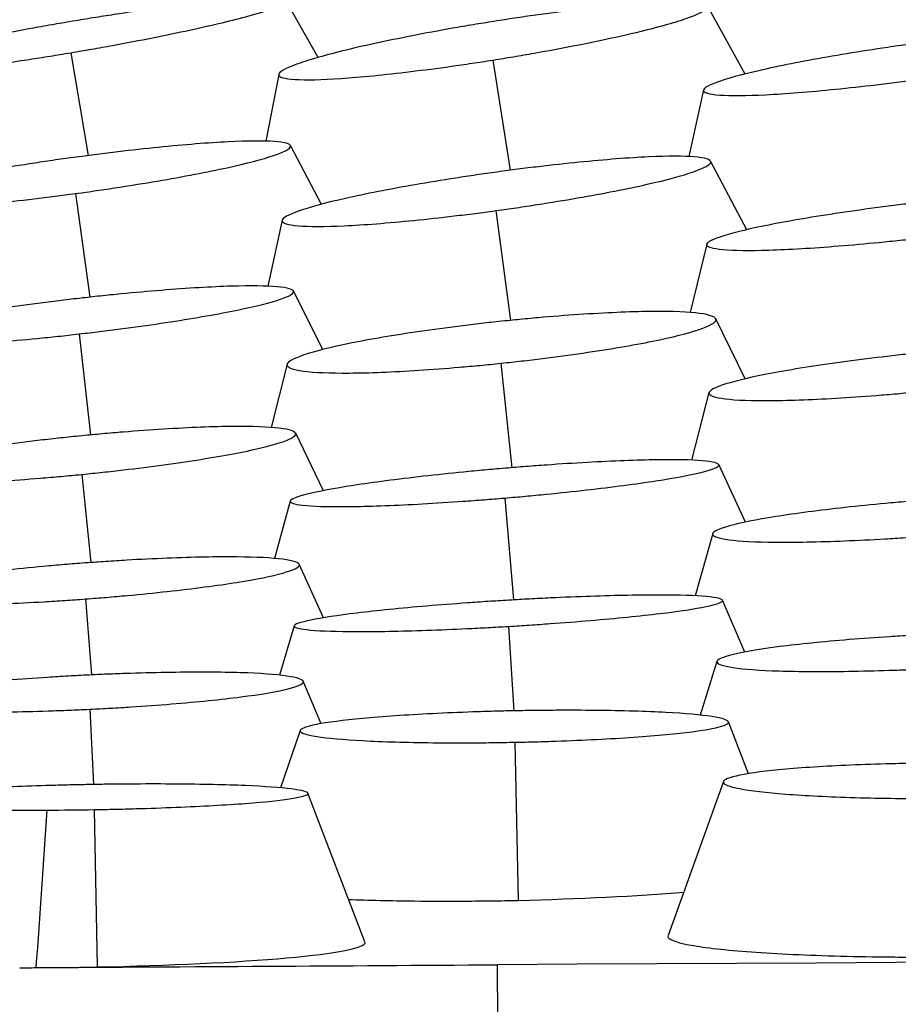
# Model space of a CAD drawing. Units: millimetres. Extents: x 0 to 291, y -125 to 204.
# Drawn here: x 118 to 119, y 145 to 147 of the extents above; entities that cross this region are included whole.
import ezdxf
from ezdxf import colors
from ezdxf.entities.mleader import LeaderData, LeaderLine
from ezdxf.math import Vec2, Vec3

# ---------------------------------------------------------------- set-up
doc = ezdxf.new("R2010")
doc.units = ezdxf.units.MM
doc.layers.add('Predeterminado', color=7, linetype='Continuous')
doc.layers.add('RE-5-50X60-M', color=7, linetype='Continuous')

# ---------------------------------------------------------------- blocks, each defined once
blk = doc.blocks.new('SE3')
at = {"layer": 'RE-5-50X60-M', "color": 7, "linetype": 'Continuous'}
for p, q in [((118.1834, 147.0964), (118.1246, 147.2)), ((118.9572, 147.0664), (118.8885, 147.1899)), ((117.7349, 147.1051), (117.7664, 146.9187)), ((118.4996, 147.0917), (118.5311, 146.892)), ((118.1117, 147.0658), (118.088, 146.9448)), ((118.8814, 147.0375), (118.8549, 146.9167)), ((118.1891, 146.8302), (118.1328, 146.937)), ((118.9601, 146.7841), (118.8942, 146.9086)), ((117.7436, 146.8499), (117.7692, 146.662)), ((118.505, 146.8189), (118.532, 146.62)), ((118.1177, 146.8013), (118.0917, 146.6819)), ((118.8874, 146.758), (118.8575, 146.6343)), ((118.1915, 146.5669), (118.1383, 146.6732)), ((118.9571, 146.5139), (118.9037, 146.6229)), ((117.7497, 146.5953), (117.7707, 146.4123)), ((118.1268, 146.5404), (118.0981, 146.4259)), ((118.5144, 146.5423), (118.5342, 146.353)), ((118.8915, 146.489), (118.86, 146.3667)), ((118.1927, 146.3113), (118.1424, 146.4156)), ((118.9576, 146.2543), (118.9091, 146.3587)), ((117.7551, 146.3408), (117.7711, 146.181)), ((118.1326, 146.2926), (118.1043, 146.1885)), ((118.5213, 146.298), (118.537, 146.1133)), ((118.8983, 146.2335), (118.8664, 146.1207)), ((118.1927, 146.0811), (118.1488, 146.1779)), ((117.7617, 146.1151), (117.7721, 145.9774)), ((118.9566, 146.0189), (118.9159, 146.1128)), ((118.1397, 146.0665), (118.1129, 145.977)), ((118.5284, 146.0654), (118.5376, 145.9123)), ((118.9057, 146.0019), (118.8754, 145.9045)), ((118.1884, 145.8889), (118.156, 145.966)), ((117.7691, 145.9152), (117.7758, 145.7789)), ((118.963, 145.7984), (118.9266, 145.8924)), ((118.1505, 145.8769), (118.1148, 145.7728)), ((118.5396, 145.8554), (118.5456, 145.5688)), ((118.9176, 145.7842), (118.8173, 145.5049)), ((118.268, 145.4934), (118.1646, 145.7631)), ((117.7773, 145.7333), (117.7826, 145.4481))]:
    blk.add_line(p, q, dxfattribs=at)
for centre, radius, start, end in [((102.4627, 146.649), 15.2567, 355.48189, 356.55564), ((117.6531, 153.3806), 7.6483, 270.29022, 270.93046), ((150.6258, -5752.5048), 5898.0444, 90.13240027, 90.31200628), ((115.0402, 655.7671), 510.3267, 270.295479, 270.389327), ((-556.8855, 137.9317), 675.4353, 0.5479721, 0.6379544), ((117.6541, 145.7595), 0.3129, 267.8154, 273.2844), ((117.6995, 148.6686), 3.2215, 269.5107, 271.4771)]:
    blk.add_arc(centre, radius, start, end, dxfattribs=at)
for points, knots in [([(117.7349, 147.1051), (117.7423, 147.1063), (117.7487, 147.1074), (117.76, 147.1094), (117.7661, 147.1104), (117.7851, 147.1138), (117.7977, 147.116), (117.8349, 147.1228), (117.8595, 147.1275), (117.9301, 147.1415), (117.9735, 147.1509), (118.0447, 147.168), (118.0737, 147.176), (118.1137, 147.1896), (118.1246, 147.1951), (118.1252, 147.2025), (118.1149, 147.2045), (118.0761, 147.2049), (118.0476, 147.2033), (117.9771, 147.1966), (117.9335, 147.1913), (117.8625, 147.1815), (117.8378, 147.1779), (117.8006, 147.1722), (117.7879, 147.1702), (117.7689, 147.1672), (117.7628, 147.1662), (117.7515, 147.1643), (117.7451, 147.1632), (117.7378, 147.162)], [0, 0, 0, 0, 0.014678, 0.014678, 0.030333, 0.030333, 0.061644, 0.061644, 0.124267, 0.124267, 0.249511, 0.249511, 0.374756, 0.374756, 0.5, 0.5, 0.625245, 0.625245, 0.750489, 0.750489, 0.875734, 0.875734, 0.938356, 0.938356, 0.969667, 0.969667, 0.985323, 0.985323, 1, 1, 1, 1]), ([(118.4996, 147.0917), (118.5069, 147.0929), (118.5133, 147.0939), (118.5246, 147.0958), (118.5307, 147.0968), (118.5497, 147.1), (118.5623, 147.1021), (118.5995, 147.1087), (118.624, 147.1133), (118.6947, 147.1271), (118.7381, 147.1365), (118.8092, 147.1541), (118.8381, 147.1626), (118.8779, 147.1774), (118.8887, 147.1837), (118.8892, 147.1928), (118.879, 147.1957), (118.8402, 147.1982), (118.8116, 147.1976), (118.7412, 147.1928), (118.6976, 147.1884), (118.6265, 147.1798), (118.6019, 147.1766), (118.5646, 147.1714), (118.552, 147.1696), (118.5329, 147.1667), (118.5268, 147.1658), (118.5155, 147.164), (118.5091, 147.163), (118.5018, 147.1619)], [0, 0, 0, 0, 0.01467, 0.01467, 0.030326, 0.030326, 0.061638, 0.061638, 0.124261, 0.124261, 0.249507, 0.249507, 0.374753, 0.374753, 0.5, 0.5, 0.625246, 0.625246, 0.750492, 0.750492, 0.875739, 0.875739, 0.938362, 0.938362, 0.969673, 0.969673, 0.985329, 0.985329, 1, 1, 1, 1]), ([(117.7378, 147.162), (117.7304, 147.1608), (117.724, 147.1597), (117.7126, 147.1577), (117.7065, 147.1567), (117.6874, 147.1533), (117.6747, 147.1511), (117.6374, 147.1442), (117.6127, 147.1395), (117.5418, 147.1255), (117.4982, 147.1161), (117.4267, 147.099), (117.3976, 147.0909), (117.3574, 147.0773), (117.3465, 147.0717), (117.3459, 147.0644), (117.3563, 147.0624), (117.3954, 147.062), (117.4241, 147.0637), (117.4948, 147.0704), (117.5385, 147.0757), (117.6097, 147.0855), (117.6345, 147.0891), (117.6719, 147.0949), (117.6846, 147.0969), (117.7037, 147.0999), (117.7098, 147.1009), (117.7212, 147.1028), (117.7276, 147.1039), (117.7349, 147.1051)], [0, 0, 0, 0, 0.014678, 0.014678, 0.030334, 0.030334, 0.061645, 0.061645, 0.124267, 0.124267, 0.249511, 0.249511, 0.374755, 0.374755, 0.499999, 0.499999, 0.625243, 0.625243, 0.750487, 0.750487, 0.875731, 0.875731, 0.938353, 0.938353, 0.969665, 0.969665, 0.98532, 0.98532, 1, 1, 1, 1]), ([(118.5018, 147.1619), (118.4944, 147.1607), (118.488, 147.1597), (118.4767, 147.1578), (118.4706, 147.1568), (118.4515, 147.1536), (118.4389, 147.1515), (118.4016, 147.1449), (118.377, 147.1403), (118.3063, 147.1265), (118.2628, 147.1171), (118.1916, 147.0994), (118.1626, 147.0909), (118.1227, 147.0761), (118.1119, 147.0699), (118.1114, 147.0608), (118.1217, 147.0578), (118.1607, 147.0554), (118.1893, 147.056), (118.2599, 147.0608), (118.3035, 147.0652), (118.3746, 147.0738), (118.3993, 147.077), (118.4366, 147.0822), (118.4493, 147.0841), (118.4684, 147.0869), (118.4745, 147.0878), (118.4858, 147.0896), (118.4922, 147.0906), (118.4996, 147.0917)], [0, 0, 0, 0, 0.014671, 0.014671, 0.030327, 0.030327, 0.061638, 0.061638, 0.124261, 0.124261, 0.249508, 0.249508, 0.374754, 0.374754, 0.5, 0.5, 0.625246, 0.625246, 0.750492, 0.750492, 0.875739, 0.875739, 0.938362, 0.938362, 0.969673, 0.969673, 0.985329, 0.985329, 1, 1, 1, 1]), ([(119.2722, 147.1228), (119.2648, 147.1218), (119.2584, 147.1209), (119.247, 147.1194), (119.2409, 147.1185), (119.2218, 147.1157), (119.2091, 147.1139), (119.1718, 147.1082), (119.1472, 147.1042), (119.0762, 147.0921), (119.0327, 147.0838), (118.9614, 147.0681), (118.9323, 147.0605), (118.8924, 147.0471), (118.8816, 147.0413), (118.8811, 147.0327), (118.8914, 147.0298), (118.9304, 147.027), (118.959, 147.0271), (119.0297, 147.0307), (119.0734, 147.0342), (119.1447, 147.0414), (119.1694, 147.0441), (119.2068, 147.0485), (119.2195, 147.0501), (119.2386, 147.0525), (119.2447, 147.0533), (119.256, 147.0548), (119.2625, 147.0556), (119.2698, 147.0566)], [0, 0, 0, 0, 0.014666, 0.014666, 0.030322, 0.030322, 0.061634, 0.061634, 0.124258, 0.124258, 0.249505, 0.249505, 0.374753, 0.374753, 0.5, 0.5, 0.625248, 0.625248, 0.750495, 0.750495, 0.875743, 0.875743, 0.938367, 0.938367, 0.969678, 0.969678, 0.985334, 0.985334, 1, 1, 1, 1]), ([(117.7436, 146.8499), (117.751, 146.8509), (117.7574, 146.8518), (117.7687, 146.8534), (117.7748, 146.8542), (117.7939, 146.857), (117.8065, 146.8589), (117.8437, 146.8646), (117.8683, 146.8685), (117.9391, 146.8806), (117.9825, 146.8889), (118.0536, 146.9045), (118.0825, 146.9121), (118.1222, 146.9255), (118.133, 146.9313), (118.1333, 146.9398), (118.123, 146.9427), (118.084, 146.9455), (118.0553, 146.9453), (117.9847, 146.9418), (117.941, 146.9383), (117.8698, 146.9311), (117.8451, 146.9284), (117.8078, 146.924), (117.7951, 146.9224), (117.776, 146.92), (117.7699, 146.9192), (117.7586, 146.9177), (117.7522, 146.9169), (117.7449, 146.9159)], [0, 0, 0, 0, 0.014669, 0.014669, 0.030325, 0.030325, 0.061636, 0.061636, 0.12426, 0.12426, 0.249506, 0.249506, 0.374753, 0.374753, 0.5, 0.5, 0.625247, 0.625247, 0.750493, 0.750493, 0.87574, 0.87574, 0.938363, 0.938363, 0.969675, 0.969675, 0.985331, 0.985331, 1, 1, 1, 1]), ([(117.7449, 146.9159), (117.7375, 146.9149), (117.7311, 146.914), (117.7197, 146.9124), (117.7136, 146.9116), (117.6945, 146.9088), (117.6818, 146.9069), (117.6444, 146.9012), (117.6198, 146.8972), (117.5488, 146.8851), (117.5052, 146.8768), (117.4338, 146.8612), (117.4048, 146.8535), (117.3649, 146.8401), (117.3541, 146.8343), (117.3537, 146.8258), (117.3642, 146.8229), (117.4034, 146.8201), (117.4322, 146.8203), (117.5031, 146.8239), (117.5469, 146.8274), (117.6183, 146.8346), (117.6431, 146.8373), (117.6805, 146.8418), (117.6932, 146.8433), (117.7124, 146.8458), (117.7185, 146.8466), (117.7298, 146.8481), (117.7363, 146.8489), (117.7436, 146.8499)], [0, 0, 0, 0, 0.014671, 0.014671, 0.030326, 0.030326, 0.061638, 0.061638, 0.124261, 0.124261, 0.249507, 0.249507, 0.374754, 0.374754, 0.5, 0.5, 0.625246, 0.625246, 0.750492, 0.750492, 0.875739, 0.875739, 0.938362, 0.938362, 0.969673, 0.969673, 0.985329, 0.985329, 1, 1, 1, 1]), ([(118.505, 146.8189), (118.5123, 146.8199), (118.5188, 146.8208), (118.5301, 146.8224), (118.5361, 146.8232), (118.5552, 146.826), (118.5678, 146.8279), (118.605, 146.8337), (118.6296, 146.8377), (118.7003, 146.85), (118.7438, 146.8585), (118.8149, 146.8746), (118.8438, 146.8824), (118.8836, 146.8963), (118.8944, 146.9024), (118.8949, 146.9114), (118.8846, 146.9146), (118.8459, 146.9178), (118.8173, 146.9179), (118.7468, 146.9146), (118.7032, 146.9112), (118.6322, 146.9041), (118.6075, 146.9014), (118.5702, 146.897), (118.5576, 146.8954), (118.5385, 146.893), (118.5324, 146.8922), (118.5212, 146.8907), (118.5148, 146.8898), (118.5074, 146.8888)], [0, 0, 0, 0, 0.014663, 0.014663, 0.030319, 0.030319, 0.061631, 0.061631, 0.124255, 0.124255, 0.249503, 0.249503, 0.374751, 0.374751, 0.499999, 0.499999, 0.625247, 0.625247, 0.750495, 0.750495, 0.875743, 0.875743, 0.938367, 0.938367, 0.969679, 0.969679, 0.985335, 0.985335, 1, 1, 1, 1]), ([(118.5074, 146.8888), (118.5001, 146.8878), (118.4936, 146.8869), (118.4823, 146.8853), (118.4762, 146.8844), (118.4572, 146.8817), (118.4445, 146.8798), (118.4073, 146.874), (118.3827, 146.8699), (118.3119, 146.8576), (118.2685, 146.8491), (118.1974, 146.8331), (118.1685, 146.8252), (118.1287, 146.8113), (118.1179, 146.8053), (118.1174, 146.7963), (118.1277, 146.7931), (118.1666, 146.7899), (118.1951, 146.7898), (118.2656, 146.7931), (118.3092, 146.7965), (118.3802, 146.8036), (118.4048, 146.8063), (118.4421, 146.8107), (118.4548, 146.8123), (118.4739, 146.8147), (118.48, 146.8155), (118.4912, 146.817), (118.4976, 146.8179), (118.505, 146.8189)], [0, 0, 0, 0, 0.014664, 0.014664, 0.03032, 0.03032, 0.061632, 0.061632, 0.124256, 0.124256, 0.249504, 0.249504, 0.374752, 0.374752, 0.5, 0.5, 0.625249, 0.625249, 0.750497, 0.750497, 0.875745, 0.875745, 0.938369, 0.938369, 0.969681, 0.969681, 0.985337, 0.985337, 1, 1, 1, 1]), ([(119.2776, 146.8342), (119.2702, 146.8334), (119.2638, 146.8326), (119.2525, 146.8313), (119.2464, 146.8305), (119.2273, 146.8282), (119.2146, 146.8266), (119.1773, 146.8217), (119.1527, 146.8183), (119.0818, 146.8078), (119.0382, 146.8004), (118.967, 146.7864), (118.938, 146.7795), (118.8983, 146.7671), (118.8875, 146.7616), (118.887, 146.7533), (118.8974, 146.7502), (118.9363, 146.7467), (118.9649, 146.7463), (119.0356, 146.7485), (119.0792, 146.7511), (119.1504, 146.7568), (119.1751, 146.759), (119.2125, 146.7626), (119.2251, 146.7639), (119.2443, 146.7659), (119.2504, 146.7666), (119.2617, 146.7678), (119.2681, 146.7685), (119.2755, 146.7694)], [0, 0, 0, 0, 0.01466, 0.01466, 0.030316, 0.030316, 0.061628, 0.061628, 0.124253, 0.124253, 0.249502, 0.249502, 0.374751, 0.374751, 0.5, 0.5, 0.62525, 0.62525, 0.750499, 0.750499, 0.875748, 0.875748, 0.938373, 0.938373, 0.969685, 0.969685, 0.985341, 0.985341, 1, 1, 1, 1]), ([(117.7497, 146.5953), (117.757, 146.5962), (117.7635, 146.5969), (117.7748, 146.5982), (117.7808, 146.599), (117.7999, 146.6013), (117.8125, 146.6029), (117.8497, 146.6078), (117.8743, 146.6112), (117.9451, 146.6217), (117.9885, 146.6291), (118.0594, 146.6431), (118.0883, 146.65), (118.1278, 146.6623), (118.1385, 146.6677), (118.1387, 146.6761), (118.1284, 146.6792), (118.0894, 146.6826), (118.0608, 146.683), (117.9901, 146.6808), (117.9465, 146.6782), (117.8754, 146.6725), (117.8507, 146.6703), (117.8134, 146.6667), (117.8007, 146.6654), (117.7816, 146.6634), (117.7755, 146.6627), (117.7643, 146.6615), (117.7579, 146.6608), (117.7505, 146.6599)], [0, 0, 0, 0, 0.014662, 0.014662, 0.030318, 0.030318, 0.06163, 0.06163, 0.124254, 0.124254, 0.249503, 0.249503, 0.374751, 0.374751, 0.5, 0.5, 0.625248, 0.625248, 0.750497, 0.750497, 0.875745, 0.875745, 0.938369, 0.938369, 0.969682, 0.969682, 0.985338, 0.985338, 1, 1, 1, 1]), ([(117.7505, 146.6599), (117.7431, 146.6591), (117.7367, 146.6583), (117.7253, 146.657), (117.7192, 146.6563), (117.7001, 146.6539), (117.6874, 146.6523), (117.6501, 146.6474), (117.6254, 146.644), (117.5545, 146.6334), (117.5109, 146.6261), (117.4397, 146.6121), (117.4107, 146.6052), (117.371, 146.5928), (117.3603, 146.5873), (117.36, 146.579), (117.3704, 146.5759), (117.4097, 146.5725), (117.4384, 146.5721), (117.5094, 146.5744), (117.5531, 146.577), (117.6244, 146.5827), (117.6492, 146.5849), (117.6866, 146.5885), (117.6993, 146.5898), (117.7184, 146.5918), (117.7246, 146.5925), (117.7359, 146.5938), (117.7423, 146.5945), (117.7497, 146.5953)], [0, 0, 0, 0, 0.014664, 0.014664, 0.03032, 0.03032, 0.061632, 0.061632, 0.124256, 0.124256, 0.249504, 0.249504, 0.374752, 0.374752, 0.5, 0.5, 0.625248, 0.625248, 0.750496, 0.750496, 0.875744, 0.875744, 0.938368, 0.938368, 0.96968, 0.96968, 0.985336, 0.985336, 1, 1, 1, 1]), ([(118.5144, 146.5423), (118.5218, 146.543), (118.5282, 146.5437), (118.5395, 146.545), (118.5456, 146.5457), (118.5647, 146.5478), (118.5773, 146.5494), (118.6146, 146.554), (118.6392, 146.5573), (118.7101, 146.5677), (118.7537, 146.575), (118.8248, 146.5894), (118.8536, 146.5967), (118.8932, 146.6101), (118.904, 146.6162), (118.9043, 146.626), (118.894, 146.63), (118.8551, 146.6352), (118.8265, 146.6364), (118.7558, 146.6359), (118.7121, 146.6341), (118.641, 146.6295), (118.6163, 146.6277), (118.5789, 146.6245), (118.5663, 146.6233), (118.5472, 146.6215), (118.5411, 146.6209), (118.5298, 146.6198), (118.5234, 146.6191), (118.516, 146.6184)], [0, 0, 0, 0, 0.014658, 0.014658, 0.030314, 0.030314, 0.061626, 0.061626, 0.124251, 0.124251, 0.2495, 0.2495, 0.37475, 0.37475, 0.499999, 0.499999, 0.625249, 0.625249, 0.750498, 0.750498, 0.875747, 0.875747, 0.938372, 0.938372, 0.969684, 0.969684, 0.985341, 0.985341, 1, 1, 1, 1]), ([(118.516, 146.6184), (118.5086, 146.6176), (118.5022, 146.6169), (118.4909, 146.6157), (118.4848, 146.615), (118.4657, 146.6128), (118.4531, 146.6113), (118.4158, 146.6066), (118.3912, 146.6033), (118.3204, 146.593), (118.277, 146.5856), (118.206, 146.5712), (118.1771, 146.5639), (118.1375, 146.5506), (118.1268, 146.5445), (118.1265, 146.5347), (118.1368, 146.5307), (118.1758, 146.5255), (118.2043, 146.5243), (118.2749, 146.5248), (118.3185, 146.5265), (118.3896, 146.5311), (118.4142, 146.533), (118.4516, 146.5362), (118.4642, 146.5373), (118.4833, 146.5391), (118.4894, 146.5397), (118.5007, 146.5408), (118.5071, 146.5415), (118.5144, 146.5423)], [0, 0, 0, 0, 0.014658, 0.014658, 0.030314, 0.030314, 0.061626, 0.061626, 0.124251, 0.124251, 0.249501, 0.249501, 0.374751, 0.374751, 0.500001, 0.500001, 0.62525, 0.62525, 0.7505, 0.7505, 0.87575, 0.87575, 0.938375, 0.938375, 0.969687, 0.969687, 0.985343, 0.985343, 1, 1, 1, 1]), ([(119.2805, 146.5617), (119.2731, 146.561), (119.2667, 146.5603), (119.2554, 146.5592), (119.2493, 146.5585), (119.2302, 146.5565), (119.2176, 146.555), (119.1803, 146.5507), (119.1557, 146.5476), (119.0849, 146.5379), (119.0414, 146.531), (118.9704, 146.5176), (118.9416, 146.5109), (118.9021, 146.4985), (118.8915, 146.4928), (118.8912, 146.4837), (118.9016, 146.4802), (118.9405, 146.4754), (118.9691, 146.4743), (119.0398, 146.4749), (119.0834, 146.4766), (119.1544, 146.481), (119.1791, 146.4828), (119.2164, 146.4858), (119.2291, 146.4868), (119.2482, 146.4886), (119.2542, 146.4891), (119.2655, 146.4902), (119.2719, 146.4908), (119.2793, 146.4915)], [0, 0, 0, 0, 0.014654, 0.014654, 0.03031, 0.03031, 0.061623, 0.061623, 0.124248, 0.124248, 0.249499, 0.249499, 0.37475, 0.37475, 0.500001, 0.500001, 0.625252, 0.625252, 0.750502, 0.750502, 0.875753, 0.875753, 0.938378, 0.938378, 0.969691, 0.969691, 0.985347, 0.985347, 1, 1, 1, 1]), ([(117.7551, 146.3408), (117.7625, 146.3416), (117.7689, 146.3422), (117.7802, 146.3434), (117.7862, 146.344), (117.8053, 146.3461), (117.8179, 146.3475), (117.8551, 146.3519), (117.8796, 146.355), (117.9503, 146.3646), (117.9936, 146.3715), (118.0643, 146.3849), (118.093, 146.3916), (118.1322, 146.404), (118.1427, 146.4097), (118.1428, 146.4187), (118.1323, 146.4223), (118.0932, 146.4269), (118.0646, 146.428), (117.9939, 146.4274), (117.9503, 146.4257), (117.8793, 146.4213), (117.8546, 146.4195), (117.8174, 146.4165), (117.8047, 146.4154), (117.7857, 146.4137), (117.7796, 146.4132), (117.7683, 146.4121), (117.7619, 146.4115), (117.7546, 146.4108)], [0, 0, 0, 0, 0.014656, 0.014656, 0.030312, 0.030312, 0.061625, 0.061625, 0.12425, 0.12425, 0.2495, 0.2495, 0.37475, 0.37475, 0.5, 0.5, 0.625249, 0.625249, 0.750499, 0.750499, 0.875749, 0.875749, 0.938374, 0.938374, 0.969687, 0.969687, 0.985343, 0.985343, 1, 1, 1, 1]), ([(117.7546, 146.4108), (117.7472, 146.41), (117.7408, 146.4094), (117.7294, 146.4082), (117.7234, 146.4076), (117.7043, 146.4055), (117.6916, 146.4041), (117.6543, 146.3997), (117.6297, 146.3966), (117.5587, 146.3869), (117.5152, 146.38), (117.4443, 146.3666), (117.4155, 146.3599), (117.376, 146.3475), (117.3655, 146.3418), (117.3654, 146.3328), (117.3759, 146.3292), (117.4153, 146.3245), (117.4441, 146.3235), (117.515, 146.3241), (117.5588, 146.3259), (117.63, 146.3303), (117.6547, 146.332), (117.6921, 146.3351), (117.7048, 146.3361), (117.7239, 146.3379), (117.73, 146.3384), (117.7413, 146.3395), (117.7478, 146.3401), (117.7551, 146.3408)], [0, 0, 0, 0, 0.014659, 0.014659, 0.030315, 0.030315, 0.061627, 0.061627, 0.124252, 0.124252, 0.249501, 0.249501, 0.374751, 0.374751, 0.5, 0.5, 0.62525, 0.62525, 0.750499, 0.750499, 0.875748, 0.875748, 0.938373, 0.938373, 0.969685, 0.969685, 0.985342, 0.985342, 1, 1, 1, 1]), ([(118.5213, 146.298), (118.5286, 146.2987), (118.535, 146.2992), (118.5463, 146.3002), (118.5523, 146.3007), (118.5714, 146.3025), (118.584, 146.3037), (118.6212, 146.3074), (118.6457, 146.31), (118.7165, 146.318), (118.7599, 146.3237), (118.8307, 146.3346), (118.8594, 146.34), (118.8987, 146.3499), (118.9092, 146.3543), (118.9095, 146.3613), (118.8991, 146.3639), (118.8603, 146.3672), (118.8317, 146.3678), (118.7612, 146.3668), (118.7177, 146.3651), (118.6468, 146.3611), (118.6221, 146.3596), (118.5849, 146.3569), (118.5723, 146.356), (118.5532, 146.3545), (118.5471, 146.354), (118.5359, 146.3531), (118.5295, 146.3526), (118.5221, 146.352)], [0, 0, 0, 0, 0.014651, 0.014651, 0.030307, 0.030307, 0.06162, 0.06162, 0.124246, 0.124246, 0.249497, 0.249497, 0.374748, 0.374748, 0.499999, 0.499999, 0.62525, 0.62525, 0.750501, 0.750501, 0.875752, 0.875752, 0.938378, 0.938378, 0.969691, 0.969691, 0.985347, 0.985347, 1, 1, 1, 1]), ([(118.5221, 146.352), (118.5148, 146.3514), (118.5083, 146.3508), (118.497, 146.3498), (118.4909, 146.3493), (118.4718, 146.3475), (118.4592, 146.3463), (118.4219, 146.3426), (118.3972, 146.34), (118.3262, 146.332), (118.2827, 146.3263), (118.2116, 146.3154), (118.1828, 146.3099), (118.1433, 146.3), (118.1326, 146.2956), (118.1324, 146.2886), (118.1428, 146.2859), (118.1819, 146.2827), (118.2106, 146.2821), (118.2814, 146.2832), (118.3251, 146.2849), (118.3962, 146.2888), (118.421, 146.2904), (118.4583, 146.2931), (118.471, 146.294), (118.4901, 146.2955), (118.4962, 146.296), (118.5075, 146.2969), (118.5139, 146.2974), (118.5213, 146.298)], [0, 0, 0, 0, 0.014655, 0.014655, 0.030311, 0.030311, 0.061624, 0.061624, 0.124249, 0.124249, 0.2495, 0.2495, 0.37475, 0.37475, 0.500001, 0.500001, 0.625251, 0.625251, 0.750502, 0.750502, 0.875753, 0.875753, 0.938378, 0.938378, 0.969691, 0.969691, 0.985347, 0.985347, 1, 1, 1, 1]), ([(119.2869, 146.2944), (119.2795, 146.2939), (119.2731, 146.2934), (119.2618, 146.2925), (119.2557, 146.292), (119.2367, 146.2904), (119.224, 146.2893), (119.1868, 146.2859), (119.1622, 146.2834), (119.0914, 146.2756), (119.0479, 146.27), (118.977, 146.2587), (118.9483, 146.2529), (118.9089, 146.2421), (118.8983, 146.237), (118.898, 146.2285), (118.9084, 146.225), (118.9473, 146.2199), (118.9759, 146.2184), (119.0464, 146.2177), (119.0899, 146.2185), (119.1609, 146.2214), (119.1855, 146.2226), (119.2228, 146.2247), (119.2354, 146.2255), (119.2545, 146.2267), (119.2606, 146.2272), (119.2718, 146.228), (119.2782, 146.2284), (119.2856, 146.229)], [0, 0, 0, 0, 0.01465, 0.01465, 0.030307, 0.030307, 0.06162, 0.06162, 0.124246, 0.124246, 0.249498, 0.249498, 0.374749, 0.374749, 0.500001, 0.500001, 0.625253, 0.625253, 0.750505, 0.750505, 0.875757, 0.875757, 0.938382, 0.938382, 0.969695, 0.969695, 0.985352, 0.985352, 1, 1, 1, 1]), ([(117.7617, 146.1151), (117.7691, 146.1157), (117.7755, 146.1162), (117.7868, 146.117), (117.7928, 146.1175), (117.8119, 146.1191), (117.8245, 146.1202), (117.8617, 146.1237), (117.8862, 146.1261), (117.9569, 146.1339), (118.0003, 146.1396), (118.0709, 146.1508), (118.0995, 146.1566), (118.1386, 146.1674), (118.1491, 146.1725), (118.1491, 146.1809), (118.1386, 146.1844), (118.0995, 146.1895), (118.0708, 146.191), (118.0002, 146.1916), (117.9566, 146.1908), (117.8857, 146.1879), (117.861, 146.1867), (117.8238, 146.1846), (117.8111, 146.1838), (117.7921, 146.1825), (117.786, 146.1821), (117.7747, 146.1813), (117.7683, 146.1809), (117.761, 146.1803)], [0, 0, 0, 0, 0.014651, 0.014651, 0.030308, 0.030308, 0.06162, 0.06162, 0.124246, 0.124246, 0.249497, 0.249497, 0.374748, 0.374748, 0.499999, 0.499999, 0.62525, 0.62525, 0.750501, 0.750501, 0.875752, 0.875752, 0.938378, 0.938378, 0.969691, 0.969691, 0.985347, 0.985347, 1, 1, 1, 1]), ([(117.761, 146.1803), (117.7536, 146.1798), (117.7472, 146.1793), (117.7359, 146.1784), (117.7298, 146.1779), (117.7107, 146.1763), (117.698, 146.1752), (117.6607, 146.1717), (117.6361, 146.1693), (117.5652, 146.1615), (117.5217, 146.1558), (117.4508, 146.1446), (117.422, 146.1388), (117.3827, 146.1279), (117.3722, 146.1228), (117.3722, 146.1144), (117.3827, 146.1109), (117.4221, 146.1059), (117.4509, 146.1044), (117.5218, 146.1037), (117.5655, 146.1046), (117.6367, 146.1074), (117.6614, 146.1087), (117.6988, 146.1108), (117.7114, 146.1116), (117.7306, 146.1129), (117.7367, 146.1133), (117.7479, 146.1141), (117.7543, 146.1146), (117.7617, 146.1151)], [0, 0, 0, 0, 0.014654, 0.014654, 0.030311, 0.030311, 0.061623, 0.061623, 0.124249, 0.124249, 0.249499, 0.249499, 0.37475, 0.37475, 0.500001, 0.500001, 0.625251, 0.625251, 0.750502, 0.750502, 0.875752, 0.875752, 0.938378, 0.938378, 0.96969, 0.96969, 0.985347, 0.985347, 1, 1, 1, 1]), ([(118.5287, 146.1129), (118.5213, 146.1124), (118.5149, 146.112), (118.5036, 146.1113), (118.4975, 146.1109), (118.4784, 146.1097), (118.4657, 146.1088), (118.4284, 146.1061), (118.4038, 146.1042), (118.3328, 146.0982), (118.2893, 146.0939), (118.2183, 146.0853), (118.1896, 146.0809), (118.1502, 146.0728), (118.1397, 146.0691), (118.1396, 146.063), (118.15, 146.0605), (118.1892, 146.057), (118.2179, 146.0561), (118.2887, 146.0559), (118.3323, 146.0568), (118.4034, 146.0592), (118.4281, 146.0602), (118.4655, 146.062), (118.4781, 146.0626), (118.4972, 146.0636), (118.5033, 146.064), (118.5146, 146.0646), (118.521, 146.065), (118.5284, 146.0654)], [0, 0, 0, 0, 0.014651, 0.014651, 0.030307, 0.030307, 0.06162, 0.06162, 0.124246, 0.124246, 0.249498, 0.249498, 0.374749, 0.374749, 0.500001, 0.500001, 0.625253, 0.625253, 0.750504, 0.750504, 0.875756, 0.875756, 0.938382, 0.938382, 0.969695, 0.969695, 0.985351, 0.985351, 1, 1, 1, 1]), ([(118.5284, 146.0654), (118.5357, 146.0659), (118.5421, 146.0662), (118.5534, 146.067), (118.5595, 146.0673), (118.5785, 146.0686), (118.5911, 146.0695), (118.6283, 146.0721), (118.6529, 146.0741), (118.7236, 146.0801), (118.767, 146.0844), (118.8377, 146.0929), (118.8664, 146.0973), (118.9055, 146.1054), (118.916, 146.1091), (118.9161, 146.1152), (118.9057, 146.1177), (118.8668, 146.1212), (118.8382, 146.1221), (118.7677, 146.1223), (118.7242, 146.1214), (118.6533, 146.119), (118.6287, 146.118), (118.5914, 146.1163), (118.5788, 146.1156), (118.5597, 146.1146), (118.5537, 146.1143), (118.5424, 146.1137), (118.536, 146.1133), (118.5287, 146.1129)], [0, 0, 0, 0, 0.014647, 0.014647, 0.030303, 0.030303, 0.061616, 0.061616, 0.124242, 0.124242, 0.249495, 0.249495, 0.374747, 0.374747, 0.499999, 0.499999, 0.625251, 0.625251, 0.750503, 0.750503, 0.875755, 0.875755, 0.938381, 0.938381, 0.969694, 0.969694, 0.985351, 0.985351, 1, 1, 1, 1]), ([(119.294, 146.051), (119.2866, 146.0506), (119.2802, 146.0503), (119.2689, 146.0497), (119.2628, 146.0494), (119.2438, 146.0483), (119.2312, 146.0475), (119.1939, 146.0451), (119.1693, 146.0433), (119.0984, 146.0375), (119.055, 146.0332), (118.9842, 146.0241), (118.9555, 146.0192), (118.9162, 146.0098), (118.9057, 146.0052), (118.9055, 145.9972), (118.9159, 145.9936), (118.9548, 145.9879), (118.9834, 145.9858), (119.054, 145.9835), (119.0975, 145.9833), (119.1683, 145.9844), (119.193, 145.985), (119.2302, 145.9862), (119.2428, 145.9866), (119.2619, 145.9874), (119.268, 145.9876), (119.2792, 145.9881), (119.2856, 145.9884), (119.293, 145.9888)], [0, 0, 0, 0, 0.014647, 0.014647, 0.030303, 0.030303, 0.061617, 0.061617, 0.124243, 0.124243, 0.249496, 0.249496, 0.374748, 0.374748, 0.500001, 0.500001, 0.625254, 0.625254, 0.750507, 0.750507, 0.875759, 0.875759, 0.938386, 0.938386, 0.969699, 0.969699, 0.985356, 0.985356, 1, 1, 1, 1]), ([(117.7681, 145.9772), (117.7607, 145.9769), (117.7543, 145.9765), (117.743, 145.9759), (117.7369, 145.9756), (117.7178, 145.9745), (117.7052, 145.9738), (117.6679, 145.9714), (117.6432, 145.9696), (117.5723, 145.9638), (117.5288, 145.9594), (117.4579, 145.9503), (117.4292, 145.9454), (117.39, 145.936), (117.3796, 145.9314), (117.3797, 145.9234), (117.3902, 145.9198), (117.4295, 145.9142), (117.4583, 145.9121), (117.5293, 145.9099), (117.573, 145.9097), (117.6441, 145.9108), (117.6688, 145.9114), (117.7062, 145.9126), (117.7188, 145.913), (117.7379, 145.9138), (117.744, 145.9141), (117.7553, 145.9146), (117.7617, 145.9149), (117.7691, 145.9152)], [0, 0, 0, 0, 0.014651, 0.014651, 0.030307, 0.030307, 0.06162, 0.06162, 0.124246, 0.124246, 0.249497, 0.249497, 0.374749, 0.374749, 0.5, 0.5, 0.625252, 0.625252, 0.750503, 0.750503, 0.875755, 0.875755, 0.938381, 0.938381, 0.969693, 0.969693, 0.98535, 0.98535, 1, 1, 1, 1]), ([(117.7691, 145.9152), (117.7764, 145.9156), (117.7828, 145.9159), (117.7941, 145.9165), (117.8002, 145.9168), (117.8192, 145.9179), (117.8318, 145.9187), (117.869, 145.9211), (117.8936, 145.9229), (117.9643, 145.9287), (118.0077, 145.933), (118.0782, 145.9421), (118.1068, 145.947), (118.1458, 145.9564), (118.1562, 145.961), (118.1562, 145.969), (118.1457, 145.9725), (118.1065, 145.9782), (118.0779, 145.9803), (118.0072, 145.9825), (117.9636, 145.9827), (117.8927, 145.9816), (117.8681, 145.981), (117.8308, 145.9798), (117.8182, 145.9794), (117.7992, 145.9786), (117.7931, 145.9784), (117.7818, 145.9779), (117.7754, 145.9776), (117.7681, 145.9772)], [0, 0, 0, 0, 0.014648, 0.014648, 0.030304, 0.030304, 0.061617, 0.061617, 0.124243, 0.124243, 0.249495, 0.249495, 0.374747, 0.374747, 0.499999, 0.499999, 0.625251, 0.625251, 0.750503, 0.750503, 0.875755, 0.875755, 0.938381, 0.938381, 0.969694, 0.969694, 0.985351, 0.985351, 1, 1, 1, 1]), ([(118.5388, 145.9124), (118.5314, 145.9122), (118.525, 145.9121), (118.5137, 145.9118), (118.5076, 145.9116), (118.4886, 145.9111), (118.4759, 145.9107), (118.4386, 145.9094), (118.414, 145.9084), (118.343, 145.9048), (118.2994, 145.9018), (118.2286, 145.8952), (118.1999, 145.8915), (118.1608, 145.8838), (118.1503, 145.8798), (118.1504, 145.8725), (118.1609, 145.8689), (118.2002, 145.8628), (118.2289, 145.8602), (118.2999, 145.8564), (118.3435, 145.8551), (118.4146, 145.8544), (118.4393, 145.8543), (118.4767, 145.8545), (118.4893, 145.8546), (118.5084, 145.8549), (118.5145, 145.855), (118.5258, 145.8552), (118.5322, 145.8553), (118.5396, 145.8554)], [0, 0, 0, 0, 0.014648, 0.014648, 0.030304, 0.030304, 0.061617, 0.061617, 0.124244, 0.124244, 0.249496, 0.249496, 0.374748, 0.374748, 0.500001, 0.500001, 0.625253, 0.625253, 0.750506, 0.750506, 0.875758, 0.875758, 0.938384, 0.938384, 0.969697, 0.969697, 0.985354, 0.985354, 1, 1, 1, 1]), ([(118.5396, 145.8554), (118.5469, 145.8556), (118.5534, 145.8557), (118.5646, 145.856), (118.5707, 145.8561), (118.5897, 145.8567), (118.6023, 145.8571), (118.6395, 145.8584), (118.6641, 145.8594), (118.7349, 145.863), (118.7783, 145.8659), (118.8489, 145.8725), (118.8774, 145.8763), (118.9164, 145.884), (118.9268, 145.8879), (118.9267, 145.8953), (118.9162, 145.8988), (118.8771, 145.905), (118.8485, 145.9076), (118.7779, 145.9114), (118.7343, 145.9126), (118.6634, 145.9133), (118.6388, 145.9134), (118.6016, 145.9132), (118.589, 145.9131), (118.5699, 145.9129), (118.5638, 145.9128), (118.5526, 145.9126), (118.5462, 145.9125), (118.5388, 145.9124)], [0, 0, 0, 0, 0.014644, 0.014644, 0.030301, 0.030301, 0.061614, 0.061614, 0.12424, 0.12424, 0.249493, 0.249493, 0.374746, 0.374746, 0.499999, 0.499999, 0.625252, 0.625252, 0.750505, 0.750505, 0.875758, 0.875758, 0.938384, 0.938384, 0.969697, 0.969697, 0.985354, 0.985354, 1, 1, 1, 1]), ([(119.3056, 145.8176), (119.2982, 145.8175), (119.2918, 145.8175), (119.2806, 145.8174), (119.2745, 145.8173), (119.2554, 145.817), (119.2428, 145.8168), (119.2055, 145.8159), (119.1809, 145.8152), (119.11, 145.8123), (119.0665, 145.8097), (118.9958, 145.8035), (118.9672, 145.7997), (118.928, 145.7917), (118.9175, 145.7875), (118.9173, 145.7792), (118.9277, 145.7751), (118.9666, 145.7675), (118.9951, 145.7641), (119.0657, 145.7587), (119.1092, 145.7566), (119.1801, 145.7545), (119.2047, 145.754), (119.2419, 145.7536), (119.2545, 145.7535), (119.2736, 145.7535), (119.2797, 145.7535), (119.2909, 145.7535), (119.2973, 145.7535), (119.3047, 145.7536)], [0, 0, 0, 0, 0.014645, 0.014645, 0.030302, 0.030302, 0.061615, 0.061615, 0.124242, 0.124242, 0.249495, 0.249495, 0.374748, 0.374748, 0.500001, 0.500001, 0.625255, 0.625255, 0.750508, 0.750508, 0.875761, 0.875761, 0.938388, 0.938388, 0.969701, 0.969701, 0.985358, 0.985358, 1, 1, 1, 1]), ([(117.7767, 145.7789), (117.7699, 145.7788), (117.764, 145.7786), (117.7535, 145.7784), (117.7479, 145.7783), (117.7301, 145.7779), (117.7184, 145.7776), (117.6837, 145.7767), (117.6607, 145.7759), (117.5941, 145.7733), (117.5526, 145.7711), (117.5003, 145.7675), (117.4844, 145.7663), (117.4558, 145.7636), (117.4431, 145.7622), (117.4105, 145.7579), (117.3963, 145.755), (117.3882, 145.7508), (117.3876, 145.7494), (117.3911, 145.7467), (117.395, 145.7454), (117.413, 145.7417), (117.4334, 145.7394), (117.4741, 145.7367), (117.4893, 145.7359), (117.5227, 145.7345), (117.5412, 145.734), (117.5806, 145.7331), (117.6017, 145.7328), (117.6344, 145.7325), (117.6456, 145.7325), (117.6627, 145.7324), (117.6682, 145.7324), (117.6762, 145.7324), (117.6825, 145.7324), (117.6919, 145.7324)], [0, 0, 0, 0, 0.014714, 0.014714, 0.030482, 0.030482, 0.062018, 0.062018, 0.12509, 0.12509, 0.251233, 0.251233, 0.314305, 0.314305, 0.377377, 0.377377, 0.503521, 0.503521, 0.566593, 0.566593, 0.629665, 0.629665, 0.755809, 0.755809, 0.818881, 0.818881, 0.881953, 0.881953, 0.945024, 0.945024, 0.97656, 0.97656, 0.992328, 0.992328, 1, 1, 1, 1]), ([(117.7773, 145.7333), (117.7848, 145.7334), (117.7912, 145.7335), (117.8026, 145.7338), (117.8086, 145.7339), (117.8277, 145.7343), (117.8403, 145.7347), (117.8775, 145.7357), (117.9021, 145.7366), (117.9728, 145.7395), (118.0162, 145.7419), (118.0868, 145.7472), (118.1154, 145.7503), (118.1543, 145.7565), (118.1647, 145.7596), (118.1646, 145.7655), (118.1542, 145.7683), (118.1151, 145.7732), (118.0864, 145.7753), (118.0158, 145.7783), (117.9723, 145.7792), (117.9014, 145.7798), (117.8768, 145.7798), (117.8396, 145.7796), (117.827, 145.7795), (117.8079, 145.7793), (117.8018, 145.7792), (117.7905, 145.7791), (117.7841, 145.779), (117.7767, 145.7789)], [0, 0, 0, 0, 0.014765, 0.014765, 0.030419, 0.030419, 0.061727, 0.061727, 0.124343, 0.124343, 0.249576, 0.249576, 0.374809, 0.374809, 0.500041, 0.500041, 0.625274, 0.625274, 0.750507, 0.750507, 0.87574, 0.87574, 0.938356, 0.938356, 0.969664, 0.969664, 0.985318, 0.985318, 1, 1, 1, 1]), ([(118.2377, 145.5706), (118.2741, 145.5692), (118.3147, 145.5682), (118.3875, 145.5675), (118.4183, 145.5674), (118.4656, 145.5677), (118.4815, 145.5678), (118.5055, 145.5681), (118.5135, 145.5682), (118.5295, 145.5685), (118.5376, 145.5686), (118.5456, 145.5688)], [0.7844848, 0.7844848, 0.7844848, 0.7844848, 0.875, 0.875, 0.9375, 0.9375, 0.96875, 0.96875, 0.984375, 0.984375, 1, 1, 1, 1]), ([(118.8173, 145.5048), (118.8172, 145.5045), (118.8171, 145.5041), (118.817, 145.4984), (118.8301, 145.4933), (118.8788, 145.4838), (118.9145, 145.4795), (119.005, 145.4725), (119.0596, 145.4699), (119.1484, 145.4674), (119.1791, 145.4668), (119.2263, 145.4662), (119.2422, 145.4661), (119.2661, 145.466), (119.2741, 145.466), (119.2901, 145.4661), (119.2981, 145.4661), (119.3061, 145.4661)], [0.4910375, 0.4910375, 0.4910375, 0.4910375, 0.5, 0.5, 0.625, 0.625, 0.75, 0.75, 0.875, 0.875, 0.9375, 0.9375, 0.96875, 0.96875, 0.984375, 0.984375, 1, 1, 1, 1]), ([(117.7826, 145.4481), (117.9112, 145.4508), (118.0364, 145.4565), (118.2166, 145.4727), (118.2685, 145.4829), (118.2683, 145.4925), (118.2683, 145.4928), (118.2681, 145.4931)], [0, 0, 0, 0, 0.25, 0.25, 0.5, 0.5, 0.5084523, 0.5084523, 0.5084523, 0.5084523])]:
    blk.add_open_spline(points, degree=3, knots=knots, dxfattribs=at)
blk.add_open_spline([(118.5456, 145.5688), (118.6549, 145.5716), (118.7618, 145.5768), (118.8468, 145.5838)], degree=3, dxfattribs=at)
blk = doc.blocks.new('_DOT')
at = {"color": 0}
blk.add_line((0, 0), (-1, 0), dxfattribs=at)
at = {"color": 0, "const_width": 0.333}
blk.add_lwpolyline([(-0.1665, 0, 1), (0.1665, 0, 1)], format="xyb", close=True, dxfattribs=at)

msp = doc.modelspace()

# ---------------------------------------------------------------- block references
at = {"layer": 'Predeterminado'}
msp.add_blockref('SE3', (0, 0), dxfattribs=at)

# ---------------------------------------------------------------- leaders
at = {"layer": 'Predeterminado', "color": 7, "linetype": 'Continuous'}
ml = msp.add_multileader_mtext('Standard', dxfattribs=at)
ml.set_content('{\\pxsm0.9;\\fArial TUR|b0||i0||c0|p34;\\W1.;Reductor de velocidad de 3 piezas con medidas 905 x 606 x 50 mm ( El Conjunto se vende por separado).\\P}', color=256)
ml.set_leader_properties()
ml.set_arrow_properties(name='DOT')
ml.build(insert=Vec2(0, 0))
ml.multileader.update_dxf_attribs({"leader_type": 0, "dogleg_length": 0, "arrow_head_size": 2.5})
ctx = ml.context
ctx.base_point, ctx.char_height, ctx.arrow_head_size, ctx.landing_gap_size = Vec3(6.6394, 191.8961), 2.5, 2.5, 0.875
notes = []
notes.append((ctx, [(0, (0, 0, 0), (0, 0), (1, 0), 1, [])]))
ctx.mtext.insert = Vec3(8.6394, 193.5136)
for ctx, leaders in notes:
    for number, flags, end, landing, length, lines in leaders:
        leader = LeaderData()
        leader.index, (leader.has_last_leader_line, leader.has_dogleg_vector, leader.attachment_direction) = number, flags
        leader.last_leader_point, leader.dogleg_vector, leader.dogleg_length = Vec3(end), Vec3(landing), length
        for number, points, colour, breaks in lines:
            line = LeaderLine()
            line.index, line.vertices, line.color, line.breaks = number, Vec3.list(points), colors.encode_raw_color(colour), breaks
            leader.lines.append(line)
        ctx.leaders.append(leader)

doc.saveas('drawing.dxf')
